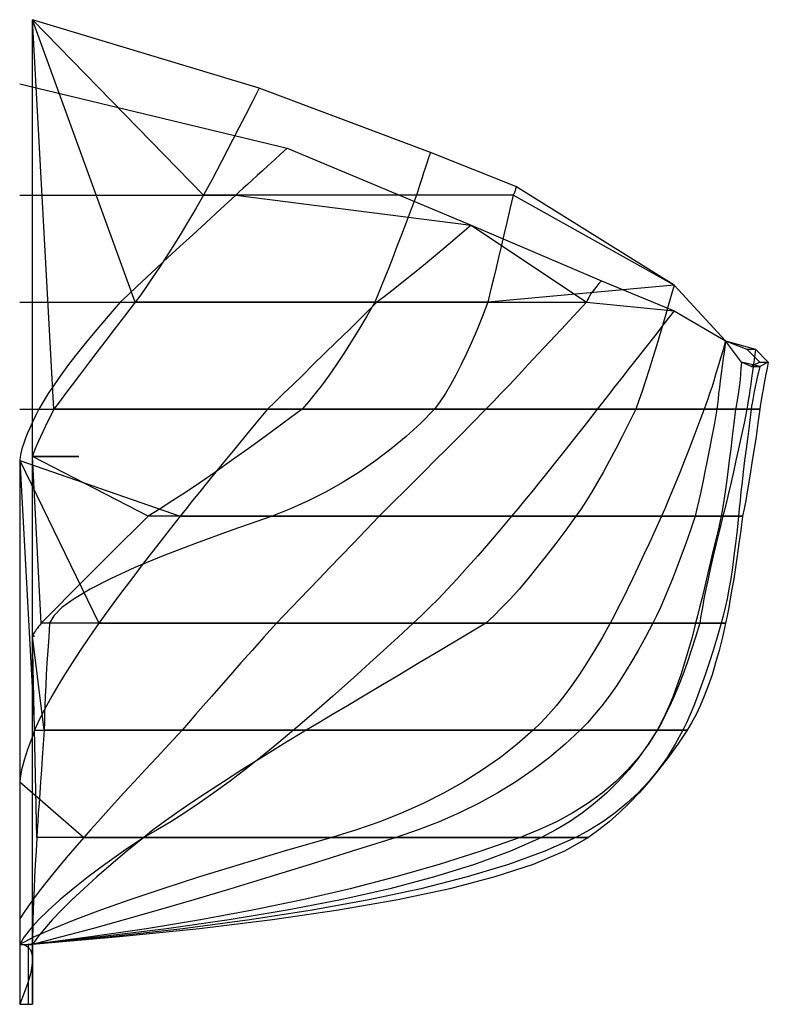
# Model space of a CAD drawing. Extents: x -1065 to 282, y -3 to 742.
# Drawn here: x -956 to -868, y 490 to 605 of the extents above; entities that cross this region are included whole.
import ezdxf

# ---------------------------------------------------------------- set-up
doc = ezdxf.new("R2010")
doc.units = 0
doc.header["$MEASUREMENT"] = 0
doc.layers.add('1', color=7, linetype='CONTINUOUS')

msp = doc.modelspace()

# ---------------------------------------------------------------- linework, layer by layer
at = {"layer": '1', "color": 6, "linetype": 'CONTINUOUS', "ltscale": 0.75, "flags": 128}
for points in [[(-955.534402, 597.570228), (-924.284402, 590.070228), (-902.784402, 581.070228), (-887.534402, 574.570228), (-879.034402, 571.070228), (-873.034402, 567.570228), (-870.534402, 566.570228), (-869.034402, 565.070228), (-870.034402, 564.570228), (-871.184402, 565.070228), (-873.034402, 567.570228), (-879.034402, 574.070228), (-897.534402, 585.570228), (-907.534402, 589.570228), (-927.534402, 597.070228), (-954.034402, 605.070228)], [(-955.534402, 584.570228), (-930.284402, 584.570228), (-902.784402, 581.070228), (-889.284402, 572.070228), (-879.034402, 571.070228), (-873.034402, 567.570228), (-870.534402, 566.570228), (-869.034402, 565.070228), (-870.034402, 564.570228), (-871.184402, 565.070228), (-873.034402, 567.570228), (-879.034402, 574.070228), (-897.854402, 584.570228), (-909.164402, 584.570228), (-934.034402, 584.570228), (-954.034402, 605.070228)], [(-955.534402, 572.070228), (-943.784402, 572.070228), (-913.784402, 572.070228), (-889.284402, 572.070228), (-879.034402, 571.070228), (-873.034402, 567.570228), (-869.534402, 566.570228), (-868.034402, 565.070228), (-869.034402, 564.570228), (-871.184402, 565.070228), (-873.034402, 567.570228), (-879.034402, 574.070228), (-900.834402, 572.070228), (-914.034402, 572.070228), (-942.034402, 572.070228), (-954.034402, 605.070228)], [(-955.534402, 559.570228), (-953.284402, 559.570228), (-926.584402, 559.570228), (-901.034402, 559.570228), (-888.034402, 559.570228), (-875.534402, 559.570228), (-870.534402, 559.570228), (-869.034402, 559.570228), (-870.034402, 559.570228), (-871.884402, 559.570228), (-874.034402, 559.570228), (-883.534402, 559.570228), (-907.034402, 559.570228), (-922.534402, 559.570228), (-951.534402, 559.570228), (-954.034402, 605.070228)], [(-955.534402, 553.570228), (-936.784402, 547.070228), (-913.534402, 547.070228), (-898.034402, 547.070228), (-880.534402, 547.070228), (-873.334402, 547.070228), (-871.034402, 547.070228), (-871.534402, 547.070228), (-873.534402, 547.070228), (-876.594402, 547.070228), (-890.534402, 547.070228), (-926.034402, 547.070228), (-940.534402, 547.070228), (-954.034402, 554.070228), (-954.034402, 605.070228)], [(-955.534402, 553.570228), (-946.284402, 534.570228), (-925.534402, 534.570228), (-909.534402, 534.570228), (-886.534402, 534.570228), (-876.034402, 534.570228), (-873.034402, 534.570228), (-873.534402, 534.570228), (-876.534402, 534.570228), (-881.534402, 534.570228), (-901.034402, 534.570228), (-952.034402, 534.570228), (-953.014402, 534.570228), (-954.034402, 554.070228), (-954.034402, 605.070228)], [(-955.534402, 553.570228), (-953.784402, 522.070228), (-936.534402, 522.070228), (-923.534402, 522.070228), (-895.534402, 522.070228), (-881.034402, 522.070228), (-877.534402, 522.070228), (-878.034402, 522.070228), (-881.034402, 522.070228), (-890.034402, 522.070228), (-922.034402, 522.070228), (-952.654402, 522.070228), (-954.034402, 533.070228), (-954.034402, 554.070228), (-954.034402, 605.070228)], [(-955.534402, 553.570228), (-955.534402, 516.070228), (-948.034402, 509.570228), (-941.034402, 509.570228), (-919.034402, 509.570228), (-894.534402, 509.570228), (-889.034402, 509.570228), (-890.534402, 509.570228), (-897.034402, 509.570228), (-911.534402, 509.570228), (-941.034402, 509.570228), (-953.534402, 509.570228), (-954.034402, 533.070228), (-954.034402, 554.070228), (-954.034402, 605.070228)], [(-955.534402, 553.570228), (-955.534402, 516.070228), (-955.534402, 500.070228), (-955.534402, 497.070228), (-954.534402, 497.070228), (-954.034402, 497.070228), (-954.034402, 533.070228), (-954.034402, 554.070228), (-954.034402, 605.070228)], [(-955.534402, 546.570228), (-955.534402, 509.070228), (-955.534402, 493.070228), (-955.534402, 490.070228), (-954.534402, 490.070228), (-954.034402, 490.070228), (-954.034402, 533.070228), (-954.034402, 554.070228), (-954.034402, 605.070228)], [(-927.534402, 597.070228), (-928.364402, 595.440228), (-929.154402, 593.900228), (-929.904402, 592.440228), (-930.614402, 591.070228), (-931.284402, 589.780228), (-931.914402, 588.570228), (-932.504402, 587.440228), (-933.054402, 586.400228), (-933.564402, 585.440228), (-934.034402, 584.570228), (-934.984402, 582.940228), (-935.904402, 581.400228), (-936.794402, 579.940228), (-937.644402, 578.570228), (-938.464402, 577.280228), (-939.244402, 576.070228), (-939.994402, 574.940228), (-940.704402, 573.900228), (-941.384402, 572.940228), (-942.034402, 572.070228), (-943.284402, 570.440228), (-944.474402, 568.900228), (-945.594402, 567.440228), (-946.644402, 566.070228), (-947.624402, 564.780228), (-948.544402, 563.570228), (-949.394402, 562.440228), (-950.174402, 561.400228), (-950.884402, 560.440228), (-951.534402, 559.570228), (-951.904402, 558.850228), (-952.244402, 558.180228), (-952.554402, 557.530228), (-952.844402, 556.930228), (-953.114402, 556.360228), (-953.344402, 555.830228), (-953.554402, 555.330228), (-953.744402, 554.880228), (-953.904402, 554.450228), (-954.034402, 554.070228), (-952.094402, 554.070228), (-950.574402, 554.070228), (-949.494402, 554.070228), (-948.854402, 554.070228), (-948.634402, 554.070228), (-948.854402, 554.070228), (-949.494402, 554.070228), (-950.574402, 554.070228), (-952.094402, 554.070228), (-954.034402, 554.070228), (-953.854402, 554.070228), (-953.704402, 554.070228), (-953.604402, 554.070228), (-953.544402, 554.070228), (-953.524402, 554.070228), (-953.544402, 554.070228), (-953.604402, 554.070228), (-953.704402, 554.070228), (-953.854402, 554.070228), (-954.034402, 554.070228), (-953.984402, 554.070228), (-953.934402, 554.070228), (-953.904402, 554.070228), (-953.894402, 554.070228), (-953.884402, 554.070228), (-953.894402, 554.070228), (-953.904402, 554.070228), (-953.934402, 554.070228), (-953.984402, 554.070228), (-954.034402, 554.070228)], [(-924.284402, 590.070228), (-925.064402, 589.350228), (-925.804402, 588.680228), (-926.504402, 588.030228), (-927.164402, 587.430228), (-927.784402, 586.860228), (-928.364402, 586.330228), (-928.904402, 585.830228), (-929.404402, 585.380228), (-929.864402, 584.950228), (-930.284402, 584.570228), (-932.054402, 582.940228), (-933.734402, 581.400228), (-935.314402, 579.940228), (-936.804402, 578.570228), (-938.204402, 577.280228), (-939.504402, 576.070228), (-940.714402, 574.940228), (-941.834402, 573.900228), (-942.854402, 572.940228), (-943.784402, 572.070228), (-945.194402, 570.440228), (-946.504402, 568.900228), (-947.714402, 567.440228), (-948.814402, 566.070228), (-949.814402, 564.780228), (-950.714402, 563.570228), (-951.514402, 562.440228), (-952.204402, 561.400228), (-952.794402, 560.440228), (-953.284402, 559.570228), (-953.684402, 558.790228), (-954.044402, 558.050228), (-954.364402, 557.350228), (-954.654402, 556.690228), (-954.894402, 556.070228), (-955.104402, 555.490228), (-955.264402, 554.950228), (-955.394402, 554.450228), (-955.484402, 553.990228), (-955.534402, 553.570228), (-955.534402, 546.570228)], [(-907.534402, 589.570228), (-907.754402, 588.920228), (-907.954402, 588.300228), (-908.154402, 587.720228), (-908.334402, 587.170228), (-908.504402, 586.650228), (-908.654402, 586.170228), (-908.804402, 585.720228), (-908.934402, 585.300228), (-909.054402, 584.920228), (-909.164402, 584.570228), (-909.774402, 582.940228), (-910.354402, 581.400228), (-910.904402, 579.940228), (-911.434402, 578.570228), (-911.934402, 577.280228), (-912.404402, 576.070228), (-912.854402, 574.940228), (-913.274402, 573.900228), (-913.664402, 572.940228), (-914.034402, 572.070228), (-914.964402, 570.440228), (-915.884402, 568.900228), (-916.774402, 567.440228), (-917.654402, 566.070228), (-918.514402, 564.780228), (-919.354402, 563.570228), (-920.174402, 562.440228), (-920.984402, 561.400228), (-921.764402, 560.440228), (-922.534402, 559.570228), (-924.724402, 557.940228), (-926.824402, 556.400228), (-928.834402, 554.940228), (-930.764402, 553.570228), (-932.614402, 552.280228), (-934.364402, 551.070228), (-936.034402, 549.940228), (-937.624402, 548.900228), (-939.124402, 547.940228), (-940.534402, 547.070228), (-942.054402, 545.570228), (-943.504402, 544.120228), (-944.904402, 542.730228), (-946.244402, 541.400228), (-947.514402, 540.120228), (-948.734402, 538.900228), (-949.894402, 537.730228), (-950.994402, 536.620228), (-952.034402, 535.570228), (-953.014402, 534.570228), (-953.174402, 534.370228), (-953.334402, 534.190228), (-953.464402, 534.010228), (-953.594402, 533.850228), (-953.694402, 533.690228), (-953.794402, 533.550228), (-953.874402, 533.410228), (-953.944402, 533.290228), (-953.994402, 533.170228), (-954.034402, 533.070228), (-953.954402, 533.070228), (-953.884402, 533.070228), (-953.834402, 533.070228), (-953.804402, 533.070228), (-953.834402, 533.070228), (-953.884402, 533.070228), (-953.954402, 533.070228), (-954.034402, 533.070228)], [(-897.534402, 585.570228), (-897.554402, 585.440228), (-897.574402, 585.320228), (-897.594402, 585.200228), (-897.624402, 585.090228), (-897.654402, 584.990228), (-897.684402, 584.890228), (-897.724402, 584.800228), (-897.764402, 584.720228), (-897.804402, 584.640228), (-897.854402, 584.570228), (-898.234402, 582.940228), (-898.594402, 581.400228), (-898.934402, 579.940228), (-899.264402, 578.570228), (-899.574402, 577.280228), (-899.854402, 576.070228), (-900.134402, 574.940228), (-900.384402, 573.900228), (-900.614402, 572.940228), (-900.834402, 572.070228), (-901.454402, 570.440228), (-902.064402, 568.900228), (-902.684402, 567.440228), (-903.304402, 566.070228), (-903.924402, 564.780228), (-904.544402, 563.570228), (-905.164402, 562.440228), (-905.784402, 561.400228), (-906.414402, 560.440228), (-907.034402, 559.570228), (-908.664402, 557.940228), (-910.354402, 556.400228), (-912.104402, 554.940228), (-913.914402, 553.570228), (-915.784402, 552.280228), (-917.714402, 551.070228), (-919.704402, 549.940228), (-921.754402, 548.900228), (-923.864402, 547.940228), (-926.034402, 547.070228), (-930.754402, 545.440228), (-934.994402, 543.900228), (-938.774402, 542.440228), (-942.084402, 541.070228), (-944.914402, 539.780228), (-947.284402, 538.570228), (-949.174402, 537.440228), (-950.594402, 536.400228), (-951.554402, 535.440228), (-952.034402, 534.570228), (-952.144402, 532.940228), (-952.254402, 531.400228), (-952.344402, 529.940228), (-952.424402, 528.570228), (-952.484402, 527.280228), (-952.544402, 526.070228), (-952.594402, 524.940228), (-952.624402, 523.900228), (-952.644402, 522.940228), (-952.654402, 522.070228), (-952.774402, 520.440228), (-952.894402, 518.900228), (-952.994402, 517.440228), (-953.094402, 516.070228), (-953.194402, 514.780228), (-953.274402, 513.570228), (-953.354402, 512.440228), (-953.424402, 511.400228), (-953.484402, 510.440228), (-953.534402, 509.570228), (-953.624402, 507.940228), (-953.714402, 506.400228), (-953.784402, 504.940228), (-953.854402, 503.570228), (-953.904402, 502.280228), (-953.954402, 501.070228), (-953.984402, 499.940228), (-954.014402, 498.900228), (-954.024402, 497.940228), (-954.034402, 497.070228), (-954.034402, 490.070228)], [(-902.784402, 581.070228), (-904.144402, 579.900228), (-905.444402, 578.790228), (-906.684402, 577.740228), (-907.874402, 576.750228), (-909.004402, 575.820228), (-910.074402, 574.950228), (-911.084402, 574.140228), (-912.044402, 573.390228), (-912.944402, 572.700228), (-913.784402, 572.070228), (-915.434402, 570.440228), (-917.004402, 568.900228), (-918.494402, 567.440228), (-919.894402, 566.070228), (-921.214402, 564.780228), (-922.454402, 563.570228), (-923.614402, 562.440228), (-924.684402, 561.400228), (-925.674402, 560.440228), (-926.584402, 559.570228), (-927.934402, 557.940228), (-929.204402, 556.400228), (-930.404402, 554.940228), (-931.534402, 553.570228), (-932.594402, 552.280228), (-933.574402, 551.070228), (-934.484402, 549.940228), (-935.324402, 548.900228), (-936.094402, 547.940228), (-936.784402, 547.070228), (-938.064402, 545.440228), (-939.264402, 543.900228), (-940.404402, 542.440228), (-941.464402, 541.070228), (-942.444402, 539.780228), (-943.364402, 538.570228), (-944.204402, 537.440228), (-944.964402, 536.400228), (-945.664402, 535.440228), (-946.284402, 534.570228), (-947.414402, 532.940228), (-948.454402, 531.400228), (-949.414402, 529.940228), (-950.294402, 528.570228), (-951.084402, 527.280228), (-951.794402, 526.070228), (-952.414402, 524.940228), (-952.954402, 523.900228), (-953.414402, 522.940228), (-953.784402, 522.070228), (-954.084402, 521.290228), (-954.364402, 520.550228), (-954.604402, 519.850228), (-954.824402, 519.190228), (-955.014402, 518.570228), (-955.174402, 517.990228), (-955.304402, 517.450228), (-955.414402, 516.950228), (-955.484402, 516.490228), (-955.534402, 516.070228), (-955.534402, 509.070228)], [(-887.534402, 574.570228), (-887.824402, 574.240228), (-888.084402, 573.940228), (-888.324402, 573.640228), (-888.534402, 573.370228), (-888.724402, 573.110228), (-888.884402, 572.870228), (-889.024402, 572.640228), (-889.134402, 572.440228), (-889.224402, 572.240228), (-889.284402, 572.070228), (-890.794402, 570.440228), (-892.234402, 568.900228), (-893.594402, 567.440228), (-894.884402, 566.070228), (-896.094402, 564.780228), (-897.234402, 563.570228), (-898.294402, 562.440228), (-899.284402, 561.400228), (-900.194402, 560.440228), (-901.034402, 559.570228), (-902.644402, 557.940228), (-904.174402, 556.400228), (-905.624402, 554.940228), (-906.994402, 553.570228), (-908.284402, 552.280228), (-909.494402, 551.070228), (-910.624402, 549.940228), (-911.674402, 548.900228), (-912.644402, 547.940228), (-913.534402, 547.070228), (-915.094402, 545.440228), (-916.574402, 543.900228), (-917.974402, 542.440228), (-919.294402, 541.070228), (-920.534402, 539.780228), (-921.694402, 538.570228), (-922.774402, 537.440228), (-923.774402, 536.400228), (-924.694402, 535.440228), (-925.534402, 534.570228), (-926.994402, 532.940228), (-928.374402, 531.400228), (-929.674402, 529.940228), (-930.894402, 528.570228), (-932.034402, 527.280228), (-933.094402, 526.070228), (-934.074402, 524.940228), (-934.974402, 523.900228), (-935.794402, 522.940228), (-936.534402, 522.070228), (-938.064402, 520.440228), (-939.514402, 518.900228), (-940.874402, 517.440228), (-942.154402, 516.070228), (-943.344402, 514.780228), (-944.454402, 513.570228), (-945.474402, 512.440228), (-946.414402, 511.400228), (-947.264402, 510.440228), (-948.034402, 509.570228), (-949.104402, 508.330228), (-950.094402, 507.160228), (-951.024402, 506.050228), (-951.874402, 505.010228), (-952.664402, 504.030228), (-953.374402, 503.110228), (-954.024402, 502.250228), (-954.594402, 501.460228), (-955.104402, 500.730228), (-955.534402, 500.070228), (-955.534402, 493.070228)], [(-879.034402, 574.070228), (-879.574402, 572.180228), (-880.094402, 570.400228), (-880.594402, 568.700228), (-881.074402, 567.110228), (-881.534402, 565.610228), (-881.974402, 564.210228), (-882.394402, 562.900228), (-882.794402, 561.700228), (-883.174402, 560.580228), (-883.534402, 559.570228), (-884.324402, 557.940228), (-885.104402, 556.400228), (-885.854402, 554.940228), (-886.584402, 553.570228), (-887.294402, 552.280228), (-887.984402, 551.070228), (-888.654402, 549.940228), (-889.304402, 548.900228), (-889.924402, 547.940228), (-890.534402, 547.070228), (-891.714402, 545.440228), (-892.864402, 543.900228), (-893.984402, 542.440228), (-895.074402, 541.070228), (-896.144402, 539.780228), (-897.174402, 538.570228), (-898.184402, 537.440228), (-899.164402, 536.400228), (-900.114402, 535.440228), (-901.034402, 534.570228), (-903.774402, 532.940228), (-906.374402, 531.400228), (-908.834402, 529.940228), (-911.144402, 528.570228), (-913.324402, 527.280228), (-915.344402, 526.070228), (-917.234402, 524.940228), (-918.974402, 523.900228), (-920.574402, 522.940228), (-922.034402, 522.070228), (-924.724402, 520.440228), (-927.234402, 518.900228), (-929.564402, 517.440228), (-931.724402, 516.070228), (-933.714402, 514.780228), (-935.524402, 513.570228), (-937.164402, 512.440228), (-938.634402, 511.400228), (-939.924402, 510.440228), (-941.034402, 509.570228), (-943.014402, 507.940228), (-944.844402, 506.400228), (-946.524402, 504.940228), (-948.044402, 503.570228), (-949.424402, 502.280228), (-950.644402, 501.070228), (-951.724402, 499.940228), (-952.644402, 498.900228), (-953.414402, 497.940228), (-954.034402, 497.070228), (-954.034402, 490.070228)], [(-879.034402, 571.070228), (-880.204402, 569.570228), (-881.314402, 568.160228), (-882.364402, 566.810228), (-883.354402, 565.550228), (-884.284402, 564.360228), (-885.154402, 563.250228), (-885.964402, 562.210228), (-886.714402, 561.260228), (-887.404402, 560.370228), (-888.034402, 559.570228), (-889.304402, 557.940228), (-890.524402, 556.400228), (-891.674402, 554.940228), (-892.764402, 553.570228), (-893.794402, 552.280228), (-894.764402, 551.070228), (-895.674402, 549.940228), (-896.524402, 548.900228), (-897.304402, 547.940228), (-898.034402, 547.070228), (-899.404402, 545.440228), (-900.724402, 543.900228), (-901.994402, 542.440228), (-903.214402, 541.070228), (-904.384402, 539.780228), (-905.514402, 538.570228), (-906.594402, 537.440228), (-907.624402, 536.400228), (-908.604402, 535.440228), (-909.534402, 534.570228), (-911.314402, 532.940228), (-913.004402, 531.400228), (-914.614402, 529.940228), (-916.134402, 528.570228), (-917.584402, 527.280228), (-918.934402, 526.070228), (-920.214402, 524.940228), (-921.404402, 523.900228), (-922.514402, 522.940228), (-923.534402, 522.070228), (-925.474402, 520.440228), (-927.374402, 518.900228), (-929.234402, 517.440228), (-931.044402, 516.070228), (-932.824402, 514.780228), (-934.544402, 513.570228), (-936.234402, 512.440228), (-937.874402, 511.400228), (-939.474402, 510.440228), (-941.034402, 509.570228), (-943.404402, 507.940228), (-945.574402, 506.400228), (-947.534402, 504.940228), (-949.284402, 503.570228), (-950.844402, 502.280228), (-952.184402, 501.070228), (-953.334402, 499.940228), (-954.274402, 498.900228), (-955.004402, 497.940228), (-955.534402, 497.070228), (-954.994402, 497.000228), (-954.574402, 496.790228), (-954.274402, 496.440228), (-954.094402, 495.950228), (-954.034402, 495.320228), (-954.094402, 494.550228), (-954.274402, 493.640228), (-954.574402, 492.590228), (-954.994402, 491.400228), (-955.534402, 490.070228)], [(-873.034402, 567.570228), (-873.324402, 566.530228), (-873.614402, 565.540228), (-873.884402, 564.610228), (-874.154402, 563.730228), (-874.414402, 562.900228), (-874.654402, 562.130228), (-874.894402, 561.410228), (-875.114402, 560.740228), (-875.334402, 560.130228), (-875.534402, 559.570228), (-876.144402, 557.940228), (-876.734402, 556.400228), (-877.294402, 554.940228), (-877.834402, 553.570228), (-878.344402, 552.280228), (-878.834402, 551.070228), (-879.294402, 549.940228), (-879.734402, 548.900228), (-880.144402, 547.940228), (-880.534402, 547.070228), (-881.264402, 545.440228), (-881.974402, 543.900228), (-882.644402, 542.440228), (-883.294402, 541.070228), (-883.904402, 539.780228), (-884.494402, 538.570228), (-885.044402, 537.440228), (-885.574402, 536.400228), (-886.064402, 535.440228), (-886.534402, 534.570228), (-887.434402, 532.940228), (-888.334402, 531.400228), (-889.234402, 529.940228), (-890.134402, 528.570228), (-891.034402, 527.280228), (-891.934402, 526.070228), (-892.834402, 524.940228), (-893.734402, 523.900228), (-894.634402, 522.940228), (-895.534402, 522.070228), (-897.384402, 520.440228), (-899.354402, 518.900228), (-901.424402, 517.440228), (-903.614402, 516.070228), (-905.904402, 514.780228), (-908.314402, 513.570228), (-910.824402, 512.440228), (-913.454402, 511.400228), (-916.184402, 510.440228), (-919.034402, 509.570228), (-924.624402, 507.940228), (-929.774402, 506.400228), (-934.504402, 504.940228), (-938.794402, 503.570228), (-942.664402, 502.280228), (-946.094402, 501.070228), (-949.104402, 499.940228), (-951.674402, 498.900228), (-953.824402, 497.940228), (-955.534402, 497.070228), (-955.534402, 490.070228)], [(-873.034402, 567.570228), (-873.174402, 566.530228), (-873.314402, 565.540228), (-873.444402, 564.610228), (-873.554402, 563.730228), (-873.664402, 562.900228), (-873.754402, 562.130228), (-873.844402, 561.410228), (-873.914402, 560.740228), (-873.984402, 560.130228), (-874.034402, 559.570228), (-874.334402, 557.940228), (-874.624402, 556.400228), (-874.904402, 554.940228), (-875.174402, 553.570228), (-875.444402, 552.280228), (-875.694402, 551.070228), (-875.934402, 549.940228), (-876.164402, 548.900228), (-876.384402, 547.940228), (-876.594402, 547.070228), (-877.144402, 545.440228), (-877.694402, 543.900228), (-878.214402, 542.440228), (-878.734402, 541.070228), (-879.234402, 539.780228), (-879.724402, 538.570228), (-880.194402, 537.440228), (-880.654402, 536.400228), (-881.104402, 535.440228), (-881.534402, 534.570228), (-882.384402, 532.940228), (-883.234402, 531.400228), (-884.094402, 529.940228), (-884.944402, 528.570228), (-885.794402, 527.280228), (-886.644402, 526.070228), (-887.494402, 524.940228), (-888.334402, 523.900228), (-889.184402, 522.940228), (-890.034402, 522.070228), (-891.774402, 520.440228), (-893.604402, 518.900228), (-895.524402, 517.440228), (-897.544402, 516.070228), (-899.644402, 514.780228), (-901.844402, 513.570228), (-904.124402, 512.440228), (-906.504402, 511.400228), (-908.974402, 510.440228), (-911.534402, 509.570228), (-916.654402, 507.940228), (-921.574402, 506.400228), (-926.304402, 504.940228), (-930.844402, 503.570228), (-935.194402, 502.280228), (-939.344402, 501.070228), (-943.304402, 499.940228), (-947.074402, 498.900228), (-950.654402, 497.940228), (-954.034402, 497.070228), (-954.034402, 490.070228)], [(-870.534402, 566.570228), (-870.524402, 566.570228), (-870.494402, 566.570228), (-870.444402, 566.570228), (-870.374402, 566.570228), (-870.284402, 566.570228), (-870.174402, 566.570228), (-870.044402, 566.570228), (-869.894402, 566.570228), (-869.724402, 566.570228), (-869.534402, 566.570228), (-869.654402, 565.660228), (-869.774402, 564.800228), (-869.884402, 563.980228), (-869.994402, 563.210228), (-870.094402, 562.490228), (-870.194402, 561.810228), (-870.284402, 561.180228), (-870.374402, 560.600228), (-870.454402, 560.060228), (-870.534402, 559.570228), (-870.874402, 557.940228), (-871.194402, 556.400228), (-871.514402, 554.940228), (-871.814402, 553.570228), (-872.094402, 552.280228), (-872.374402, 551.070228), (-872.634402, 549.940228), (-872.874402, 548.900228), (-873.114402, 547.940228), (-873.334402, 547.070228), (-873.744402, 545.440228), (-874.124402, 543.900228), (-874.474402, 542.440228), (-874.794402, 541.070228), (-875.084402, 539.780228), (-875.334402, 538.570228), (-875.554402, 537.440228), (-875.744402, 536.400228), (-875.904402, 535.440228), (-876.034402, 534.570228), (-876.534402, 532.940228), (-877.034402, 531.400228), (-877.534402, 529.940228), (-878.024402, 528.570228), (-878.524402, 527.280228), (-879.024402, 526.070228), (-879.534402, 524.940228), (-880.034402, 523.900228), (-880.534402, 522.940228), (-881.034402, 522.070228), (-882.074402, 520.440228), (-883.184402, 518.900228), (-884.354402, 517.440228), (-885.604402, 516.070228), (-886.924402, 514.780228), (-888.304402, 513.570228), (-889.754402, 512.440228), (-891.284402, 511.400228), (-892.874402, 510.440228), (-894.534402, 509.570228), (-898.184402, 507.940228), (-902.364402, 506.400228), (-907.054402, 504.940228), (-912.274402, 503.570228), (-918.014402, 502.280228), (-924.274402, 501.070228), (-931.054402, 499.940228), (-938.364402, 498.900228), (-946.184402, 497.940228), (-954.534402, 497.070228), (-954.534402, 490.070228)], [(-869.034402, 565.070228), (-869.024402, 565.070228), (-868.994402, 565.070228), (-868.944402, 565.070228), (-868.874402, 565.070228), (-868.784402, 565.070228), (-868.674402, 565.070228), (-868.544402, 565.070228), (-868.394402, 565.070228), (-868.224402, 565.070228), (-868.034402, 565.070228), (-868.174402, 564.350228), (-868.314402, 563.680228), (-868.434402, 563.030228), (-868.554402, 562.430228), (-868.654402, 561.860228), (-868.754402, 561.330228), (-868.834402, 560.830228), (-868.914402, 560.380228), (-868.974402, 559.950228), (-869.034402, 559.570228), (-869.254402, 557.940228), (-869.474402, 556.400228), (-869.694402, 554.940228), (-869.904402, 553.570228), (-870.104402, 552.280228), (-870.304402, 551.070228), (-870.494402, 549.940228), (-870.674402, 548.900228), (-870.854402, 547.940228), (-871.034402, 547.070228), (-871.254402, 545.440228), (-871.464402, 543.900228), (-871.684402, 542.440228), (-871.884402, 541.070228), (-872.084402, 539.780228), (-872.284402, 538.570228), (-872.484402, 537.440228), (-872.664402, 536.400228), (-872.854402, 535.440228), (-873.034402, 534.570228), (-873.404402, 532.940228), (-873.784402, 531.400228), (-874.194402, 529.940228), (-874.614402, 528.570228), (-875.054402, 527.280228), (-875.514402, 526.070228), (-875.994402, 524.940228), (-876.484402, 523.900228), (-877.004402, 522.940228), (-877.534402, 522.070228), (-878.624402, 520.440228), (-879.734402, 518.900228), (-880.854402, 517.440228), (-881.984402, 516.070228), (-883.124402, 514.780228), (-884.284402, 513.570228), (-885.454402, 512.440228), (-886.634402, 511.400228), (-887.824402, 510.440228), (-889.034402, 509.570228), (-891.874402, 507.940228), (-895.524402, 506.400228), (-899.984402, 504.940228), (-905.264402, 503.570228), (-911.354402, 502.280228), (-918.264402, 501.070228), (-925.984402, 499.940228), (-934.524402, 498.900228), (-943.874402, 497.940228), (-954.034402, 497.070228), (-954.034402, 490.070228)], [(-871.184402, 565.070228), (-871.234402, 564.350228), (-871.284402, 563.680228), (-871.344402, 563.030228), (-871.404402, 562.430228), (-871.474402, 561.860228), (-871.544402, 561.330228), (-871.624402, 560.830228), (-871.704402, 560.380228), (-871.794402, 559.950228), (-871.884402, 559.570228), (-872.064402, 557.940228), (-872.244402, 556.400228), (-872.424402, 554.940228), (-872.594402, 553.570228), (-872.764402, 552.280228), (-872.924402, 551.070228), (-873.084402, 549.940228), (-873.234402, 548.900228), (-873.384402, 547.940228), (-873.534402, 547.070228), (-873.914402, 545.440228), (-874.274402, 543.900228), (-874.624402, 542.440228), (-874.944402, 541.070228), (-875.254402, 539.780228), (-875.544402, 538.570228), (-875.824402, 537.440228), (-876.074402, 536.400228), (-876.314402, 535.440228), (-876.534402, 534.570228), (-876.954402, 532.940228), (-877.384402, 531.400228), (-877.824402, 529.940228), (-878.264402, 528.570228), (-878.714402, 527.280228), (-879.164402, 526.070228), (-879.624402, 524.940228), (-880.084402, 523.900228), (-880.554402, 522.940228), (-881.034402, 522.070228), (-882.054402, 520.440228), (-883.204402, 518.900228), (-884.484402, 517.440228), (-885.894402, 516.070228), (-887.424402, 514.780228), (-889.094402, 513.570228), (-890.884402, 512.440228), (-892.804402, 511.400228), (-894.854402, 510.440228), (-897.034402, 509.570228), (-901.644402, 507.940228), (-906.494402, 506.400228), (-911.584402, 504.940228), (-916.924402, 503.570228), (-922.494402, 502.280228), (-928.324402, 501.070228), (-934.384402, 499.940228), (-940.694402, 498.900228), (-947.244402, 497.940228), (-954.034402, 497.070228), (-954.034402, 490.070228)], [(-870.034402, 564.570228), (-870.024402, 564.570228), (-869.994402, 564.570228), (-869.944402, 564.570228), (-869.874402, 564.570228), (-869.784402, 564.570228), (-869.674402, 564.570228), (-869.544402, 564.570228), (-869.394402, 564.570228), (-869.224402, 564.570228), (-869.034402, 564.570228), (-869.184402, 563.920228), (-869.324402, 563.300228), (-869.454402, 562.720228), (-869.564402, 562.170228), (-869.674402, 561.650228), (-869.764402, 561.170228), (-869.854402, 560.720228), (-869.924402, 560.300228), (-869.984402, 559.920228), (-870.034402, 559.570228), (-870.244402, 557.940228), (-870.444402, 556.400228), (-870.634402, 554.940228), (-870.804402, 553.570228), (-870.964402, 552.280228), (-871.104402, 551.070228), (-871.234402, 549.940228), (-871.344402, 548.900228), (-871.444402, 547.940228), (-871.534402, 547.070228), (-871.694402, 545.440228), (-871.874402, 543.900228), (-872.054402, 542.440228), (-872.234402, 541.070228), (-872.434402, 539.780228), (-872.634402, 538.570228), (-872.854402, 537.440228), (-873.074402, 536.400228), (-873.294402, 535.440228), (-873.534402, 534.570228), (-874.014402, 532.940228), (-874.484402, 531.400228), (-874.944402, 529.940228), (-875.404402, 528.570228), (-875.864402, 527.280228), (-876.304402, 526.070228), (-876.744402, 524.940228), (-877.184402, 523.900228), (-877.614402, 522.940228), (-878.034402, 522.070228), (-878.914402, 520.440228), (-879.874402, 518.900228), (-880.924402, 517.440228), (-882.054402, 516.070228), (-883.254402, 514.780228), (-884.554402, 513.570228), (-885.924402, 512.440228), (-887.374402, 511.400228), (-888.914402, 510.440228), (-890.534402, 509.570228), (-894.154402, 507.940228), (-898.384402, 506.400228), (-903.224402, 504.940228), (-908.664402, 503.570228), (-914.714402, 502.280228), (-921.364402, 501.070228), (-928.624402, 499.940228), (-936.484402, 498.900228), (-944.954402, 497.940228), (-954.034402, 497.070228), (-954.034402, 490.070228)]]:
    msp.add_lwpolyline(points, dxfattribs=at)

doc.saveas('drawing.dxf')
